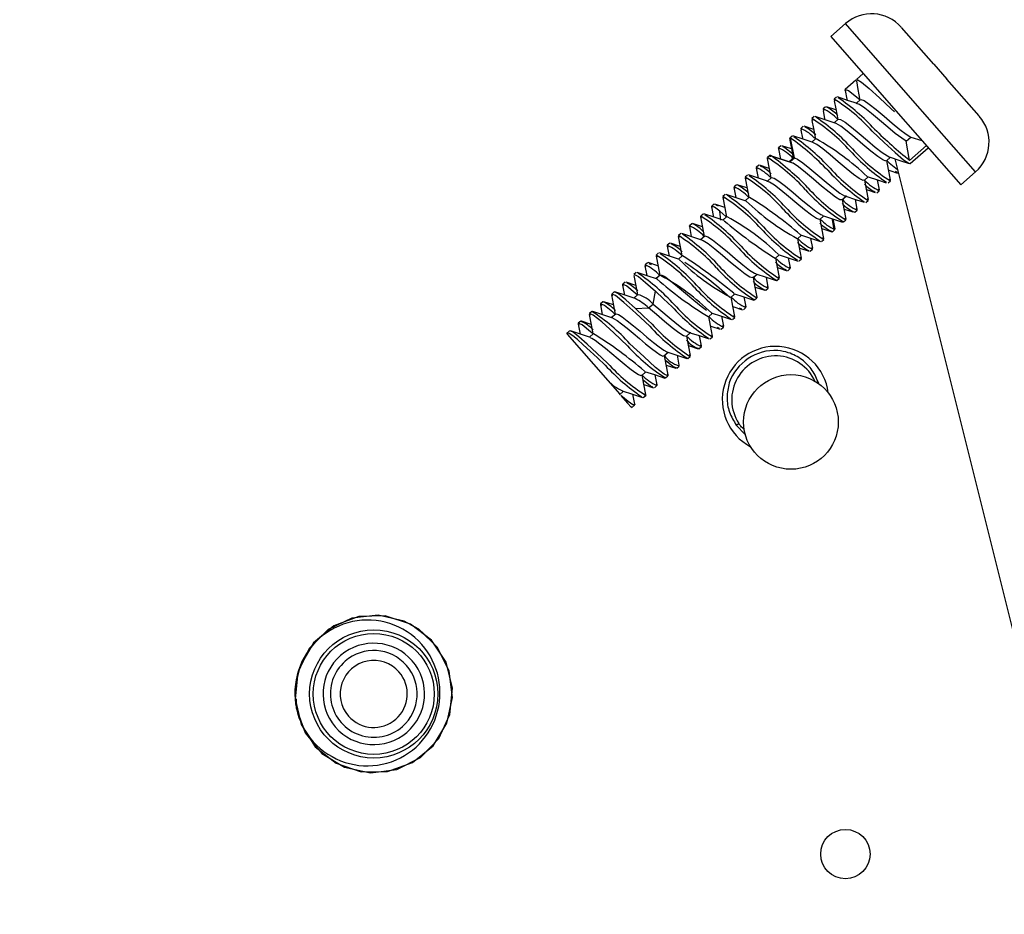
# Paper-space layout 'Top Level(2)' of a CAD drawing. Units: inches. Extents: x 0.1 to 10.8, y 0.2 to 8.4.
# Drawn here: x 3.7 to 3.8, y 2.5 to 2.5 of the extents above; entities that cross this region are included whole.
import ezdxf

# ---------------------------------------------------------------- set-up
doc = ezdxf.new("R2010")
doc.units = ezdxf.units.IN
doc.header["$MEASUREMENT"] = 0
pattern_1 = [(45, (0, 0), (-0.08838834764831845, 0.08838834764831845), [])]

psp = doc.layouts.new('Top Level(2)')

# ---------------------------------------------------------------- hatches: boundary and pattern name
at = {"linetype": 'Continuous', "lineweight": 18}
h = psp.add_hatch(dxfattribs=at)
h.set_pattern_fill('ANSI31', angle=2.8e-322, style=0)
h.set_pattern_definition(pattern_1)
edge = h.paths.add_edge_path(flags=0)
edge.add_line((3.626068765752859, 3.174793777535809), (3.741776531111271, 3.20364296358607))
edge.add_arc((3.742182959895879, 3.202012866765927), 0.001680000000000001, 13.99999999999551, 104.0000000000102, ccw=False)
edge.add_line((3.743813056716022, 3.202419295550534), (3.94235061493402, 2.406128642459067))
edge.add_arc((3.940720518113876, 2.40572221367446), 0.001680000000000001, -75.99999999997868, 13.999999999991815, ccw=False)
edge.add_line((3.941126946898485, 2.404092116854316), (3.820567702908692, 2.374033321326055))
edge.add_line((3.820567702908692, 2.374033321326055), (3.820947520284784, 2.372509957035802))
edge.add_line((3.820947520284784, 2.372509957035802), (3.941506764274576, 2.402568752564063))
edge.add_arc((3.940720518113876, 2.40572221367446), 0.00325, 284.0000000000034, 373.9999999999938)
edge.add_line((3.943873979224274, 2.406508459835158), (3.745336421006276, 3.202799112926626))
edge.add_arc((3.742182959895879, 3.202012866765927), 0.00325, 13.99999999999683, 104.0000000000044)
edge.add_line((3.74139671373518, 3.205166327876324), (3.625688948376768, 3.176317141826063))
edge.add_line((3.625688948376768, 3.176317141826063), (3.626068765752859, 3.174793777535809))
h = psp.add_hatch(dxfattribs=at)
h.set_pattern_fill('ANSI31', angle=2.8e-322, style=0)
h.set_pattern_definition(pattern_1)
edge = h.paths.add_edge_path(flags=0)
edge.add_arc((3.849483622543283, 2.386826734462741), 0.003848000000000141, 284.0000000000052, 374.0000000000036)
edge.add_line((3.853217320497993, 2.387757649917009), (3.656573381725612, 3.176453410240623))
edge.add_line((3.656573381725612, 3.176453410240623), (3.654469780591046, 3.175928923570963))
edge.add_line((3.654469780591046, 3.175928923570963), (3.851113719363427, 2.387233163247349))
edge.add_arc((3.849483622543283, 2.386826734462741), 0.001680000000000142, -75.99999999999352, 14.000000000002899, ccw=False)
edge.add_line((3.849890051327891, 2.385196637642597), (3.819663398862941, 2.377660286750876))
edge.add_line((3.819663398862941, 2.377660286750876), (3.820187885532601, 2.37555668561631))
edge.add_line((3.820187885532601, 2.37555668561631), (3.850414537997551, 2.383093036508031))

# ---------------------------------------------------------------- linework, layer by layer
at = {"color": 7, "linetype": 'Continuous', "lineweight": 25}
for p, q in [((3.781403127460938, 2.549283464457119), (3.780811023131768, 2.548764413685633)), ((3.783625436373175, 2.54913735621172), (3.783625358439521, 2.549137287893484)), ((3.784923061480082, 2.547657100067549), (3.783633605053287, 2.549128040435089)), ((3.780811023131768, 2.548764413685633), (3.783406276989199, 2.545803892039781)), ((3.784922985369077, 2.547657027071295), (3.785442039251447, 2.547064919193401)), ((3.782108650060484, 2.547284152862707), (3.781836295844229, 2.547045401583414)), ((3.781818239234759, 2.547029572790215), (3.781391884111974, 2.546655821164857)), ((3.786731574888448, 2.545594048286719), (3.785442118473337, 2.547064988640931)), ((3.780948217244402, 2.546266893708252), (3.780965896216108, 2.546200831277059)), ((3.781042388854484, 2.546349446470077), (3.780948221715096, 2.546266897628699)), ((3.781996078581914, 2.546246168755367), (3.781832730132294, 2.546102974161748)), ((3.780598674928559, 2.545960477762828), (3.780503703032144, 2.545877223454973)), ((3.780503702536206, 2.545877223020205), (3.780523287248688, 2.545804381255508)), ((3.781016728918891, 2.545835509064892), (3.780636791790905, 2.545961684294836)), ((3.783406276989199, 2.545803892039781), (3.786001530846629, 2.54284337039393)), ((3.780060070643279, 2.545488326223055), (3.780079015475514, 2.545417538393902)), ((3.780154218809229, 2.545570858433326), (3.780060075197661, 2.545488330216915)), ((3.781107960820702, 2.545467598481661), (3.780944597924948, 2.545324391224265)), ((3.786739742291168, 2.545584731366729), (3.786739663288943, 2.545584662111762)), ((3.779710537704021, 2.545181918497389), (3.779615532373342, 2.545098634880373)), ((3.77961553200145, 2.545098634554355), (3.779633962327217, 2.545030080325615)), ((3.780128663596046, 2.545056938003619), (3.779745615740678, 2.545184167545911)), ((3.779203243399687, 2.544712853452826), (3.779171607377513, 2.544709481144384)), ((3.779200713596729, 2.544600844197236), (3.779171607377513, 2.544709481144384)), ((3.779266062736185, 2.5447922826449), (3.779171609169852, 2.544709482715801)), ((3.779357736715553, 2.543917838373732), (3.779203321820726, 2.544712830376231)), ((3.780219843097317, 2.544689031140505), (3.780056459262548, 2.544545805527539)), ((3.783826587461317, 2.544590661109188), (3.784007115766518, 2.544748915915772)), ((3.783958479058604, 2.543821471580875), (3.783826632604819, 2.544590671264825)), ((3.784007079772598, 2.544748890042683), (3.78445229477202, 2.544610652974123)), ((3.778746790627865, 2.544249217689385), (3.778727694226375, 2.544320337791767)), ((3.778822398553149, 2.544403357543287), (3.778727697413213, 2.5443203405861)), ((3.779244190351982, 2.544277207875278), (3.778853526903986, 2.544406867628961)), ((3.784628953508533, 2.54440913047946), (3.783958569227533, 2.543821457900317)), ((3.783987137969448, 2.54369529951888), (3.784703903917914, 2.544323631216856)), ((3.778301084184994, 2.543865256415496), (3.778283491569948, 2.543930940653402)), ((3.778378231254468, 2.544013991399875), (3.778283493737854, 2.543930942554149)), ((3.778409329108553, 2.544016880365679), (3.778378232568198, 2.544013992551402)), ((3.778378232568198, 2.544013992551402), (3.778390802493259, 2.543967143689411)), ((3.778409378977922, 2.544016833286745), (3.779177269971666, 2.543759681570935)), ((3.77932769880091, 2.543907081917341), (3.779155143803388, 2.543755816675431)), ((3.779177270667546, 2.543759595210985), (3.779357756131291, 2.543917813997295)), ((3.779338384830458, 2.543892568889143), (3.77935773671547, 2.543917838374155)), ((3.783034333214041, 2.543798493700344), (3.783198003895946, 2.54394197076938)), ((3.783371987630167, 2.543885014446584), (3.823936200320047, 2.381190843606127)), ((3.777833053642132, 2.543506741941113), (3.777908828317043, 2.543109998059585)), ((3.777839517850773, 2.543541744205779), (3.777858049229126, 2.543472737406071)), ((3.777933905320691, 2.543624486194019), (3.777839520860375, 2.543541746844669)), ((3.778352252875988, 2.543499964812824), (3.777972304789566, 2.543626061968518)), ((3.783480291943105, 2.543332548101409), (3.783389093565233, 2.543370332906501)), ((3.786001530846629, 2.54284337039393), (3.7865936351758, 2.543362421165416)), ((3.777395357248435, 2.543152383932751), (3.777414562535812, 2.543080666019536)), ((3.777490021548209, 2.543235368595476), (3.777395359620006, 2.543152386012097)), ((3.778443144367244, 2.543132155672784), (3.778279495860205, 2.542988698042691)), ((3.782146173738713, 2.543019878281499), (3.782309879409912, 2.543163386022865)), ((3.782756632023274, 2.542642766916666), (3.782680418037556, 2.543042134594519)), ((3.783098956890687, 2.542916701809932), (3.783193928787596, 2.542999956118221)), ((3.783193929668756, 2.542999956890716), (3.783174274141103, 2.543073234717782)), ((3.776944512583663, 2.542730239236409), (3.777020684827322, 2.542331378261096)), ((3.776951340816048, 2.542763150041987), (3.776969280523241, 2.542696359765024)), ((3.777045767809851, 2.542845926677602), (3.77695134364311, 2.542763152520787)), ((3.777464201887147, 2.54272142569426), (3.777080958739874, 2.542848604137891)), ((3.782655329063325, 2.542527808578446), (3.782749472673035, 2.542610336793227)), ((3.782749476858995, 2.542610340463907), (3.78273165423017, 2.542676792453715)), ((3.776507222773923, 2.542373827077976), (3.77652674263822, 2.542300924143446)), ((3.776601846417368, 2.542456776100595), (3.776507225347419, 2.542373829334399)), ((3.77755513221932, 2.542353655454284), (3.777391389305739, 2.542210115065484)), ((3.781257998734753, 2.54224125250107), (3.781421741730111, 2.542384792961558)), ((3.781868096437677, 2.54186640761376), (3.781792308643218, 2.542263409050203)), ((3.782210786231653, 2.54213811323513), (3.782305791562763, 2.542221396852524)), ((3.782305792268491, 2.542221397471213), (3.782287012924362, 2.542291389163629)), ((3.776055091886795, 2.541959329207299), (3.776132330721231, 2.541552842097978)), ((3.776078962330818, 2.541926736670347), (3.776063417745452, 2.541984778507151)), ((3.776157640662309, 2.542067376245865), (3.776063422725018, 2.541984782874005)), ((3.77657599930969, 2.541942931425598), (3.776188544330513, 2.542071383167461)), ((3.776219488943988, 2.542041757825777), (3.776312020773716, 2.542003423726905)), ((3.781347811816272, 2.541877513193436), (3.781690929117069, 2.541765345702437)), ((3.781766863071044, 2.541748961108475), (3.7818613166013, 2.54183176100595)), ((3.781861320787878, 2.541831764677171), (3.781842853038273, 2.541900648707776)), ((3.775713671554387, 2.541678183840528), (3.775618788649249, 2.541595007544246)), ((3.775636760183104, 2.541528118114035), (3.775618788624891, 2.541595007522893)), ((3.776666842281924, 2.541574916173825), (3.776503275798412, 2.541431530447232)), ((3.780369578721593, 2.541463166665265), (3.780532959901704, 2.541606389951104)), ((3.78092482329106, 2.541221185532825), (3.780878936781954, 2.541493363298543)), ((3.780980380560722, 2.541083977290632), (3.780902371456691, 2.541485613715817)), ((3.781322951272862, 2.54135981894203), (3.781417652411609, 2.541442835898174)), ((3.781417652959742, 2.541442836378698), (3.781400108766225, 2.541508223745819)), ((3.775167868775228, 2.541173815480792), (3.775244055472716, 2.540774557054418)), ((3.77519297590104, 2.541139950755138), (3.775175233698762, 2.541206178196621)), ((3.775269267941172, 2.541288610539287), (3.775175238413271, 2.541206182330956)), ((3.775690415868758, 2.541162308232399), (3.775293904470742, 2.541293927431671)), ((3.775593774801781, 2.541093965875274), (3.775721890806396, 2.540984137657885)), ((3.780460481916189, 2.541095014063957), (3.780847246253088, 2.540966679840306)), ((3.780878747596141, 2.540970420909213), (3.780973485116053, 2.541053469757829)), ((3.774825755287151, 2.540899818270781), (3.774730637774729, 2.540816436312954)), ((3.774730637699948, 2.540816436247399), (3.774749877296729, 2.540744813871287)), ((3.775778502730675, 2.540796751585305), (3.775614705461524, 2.5406531635473)), ((3.779481128458758, 2.540684293851059), (3.779644866120532, 2.540827829636018)), ((3.780091909437229, 2.540308283261119), (3.780015816420933, 2.540706462902028)), ((3.780434774719462, 2.540581225200106), (3.780529159181677, 2.540663964551122)), ((3.780529162783891, 2.540663967709767), (3.780509559541349, 2.540737226960644)), ((3.77427985270166, 2.540394560840718), (3.774355953396518, 2.539995828079592)), ((3.774287072820619, 2.540427598195977), (3.774305050130105, 2.540360504739079)), ((3.774381141873049, 2.540510061053791), (3.774287077489394, 2.54042760229019)), ((3.774800080631862, 2.540385367032485), (3.774416142236796, 2.540512604621527)), ((3.77957237595554, 2.540316537654183), (3.779953884460036, 2.540189826372984)), ((3.779990613477857, 2.540191864366779), (3.7800852754069, 2.540274846950893)), ((3.780085277181696, 2.540274848506928), (3.780067167152796, 2.54034222727457)), ((3.773937596468393, 2.540121240075408), (3.773842489421668, 2.540037867292024)), ((3.773842489273603, 2.540037867162225), (3.77386178616113, 2.539966016441495)), ((3.774890851623872, 2.540018605914514), (3.774726531894752, 2.539874559877408)), ((3.778593317187547, 2.539905970707233), (3.778756743910776, 2.540049233917101)), ((3.779203101794235, 2.539532956074858), (3.779127618364127, 2.539927905350643)), ((3.779546597501511, 2.539802630875622), (3.779641021670194, 2.539885405034141)), ((3.779641025103159, 2.539885408044339), (3.77962236190604, 2.539955149933575)), ((3.773392303052961, 2.539612832879836), (3.773467867030267, 2.539217281989461)), ((3.773398911464582, 2.539649017776404), (3.773417844477753, 2.539578391339541)), ((3.773492994395594, 2.539731492800434), (3.773398916083394, 2.539649021826787)), ((3.773911837771014, 2.539606863013698), (3.773524948014549, 2.539734995862752)), ((3.773555265523047, 2.539705688802757), (3.773647358199364, 2.539667518324738)), ((3.778684294611952, 2.539537905088649), (3.779064554814989, 2.539411665628608)), ((3.779102479204913, 2.539413307688767), (3.77919710027551, 2.539496254455532)), ((3.779197102213159, 2.539496256154368), (3.779178046434992, 2.539567161394306)), ((3.773049435247178, 2.53934265977399), (3.772954728990261, 2.539259638331154)), ((3.774002109515571, 2.539239506686825), (3.77383838566185, 2.539095983006288)), ((3.77770442717673, 2.539127247005496), (3.777867991709529, 2.539270631022052)), ((3.778315078814352, 2.538753695562173), (3.778239475647776, 2.539149128045837)), ((3.778658676596939, 2.539024261240693), (3.778752894522558, 2.539106854602319)), ((3.778752897691353, 2.539106857380825), (3.778735594120251, 2.539171524605072)), ((3.772503902541842, 2.538834917152559), (3.772579672677156, 2.538439044433634)), ((3.772604845931511, 2.538952923682181), (3.772510633721549, 2.538870335331015)), ((3.773023775208916, 2.538828282134303), (3.772640658775703, 2.538955241746025)), ((3.773717248456129, 2.538082701282332), (3.773809763407298, 2.53859579822427)), ((3.777794857324656, 2.538759997595184), (3.778181243702394, 2.538631741428788)), ((3.778214042506702, 2.538634485898578), (3.7783089254119, 2.538717662194912)), ((3.778308927510551, 2.53871766403493), (3.778290042063908, 2.538787957151543)), ((3.771717022060162, 2.53817463910856), (3.771622268155173, 2.538091575896448)), ((3.772135339077182, 2.538049938888061), (3.771753675614061, 2.538176577840015)), ((3.772161060914911, 2.538563892655064), (3.772066540837689, 2.538481034421159)), ((3.773114574399847, 2.538460959599953), (3.772950957661617, 2.538317529819047)), ((3.776816509292431, 2.538348814958548), (3.776979897308133, 2.538492044236605)), ((3.777427569061113, 2.537973513882551), (3.777351592213853, 2.538370396041923)), ((3.777770492280039, 2.538245660693125), (3.777864521837516, 2.538328088927384)), ((3.777857057317394, 2.538374503220313), (3.777864526869257, 2.538328093340018)), ((3.771273031295341, 2.537785427718342), (3.771178056661572, 2.537702171010866)), ((3.771615160413315, 2.538057285753549), (3.771691080834449, 2.537660674129774)), ((3.773016168987235, 2.537900117224057), (3.773536862535924, 2.537924625428241)), ((3.773536744920434, 2.537924552019503), (3.773717216861137, 2.538082775383379)), ((3.776907624717965, 2.53798119764126), (3.777288930810056, 2.537854564418404)), ((3.777257404639006, 2.537884365767945), (3.777171665174992, 2.537919984070041)), ((3.777325891632314, 2.537855914667401), (3.777421009144546, 2.537939296625063)), ((3.777421009141765, 2.537939296622625), (3.777402493155202, 2.538008191206926)), ((3.770829046154941, 2.537396221258934), (3.770734095241836, 2.537312985345477)), ((3.771247170594316, 2.537271229115782), (3.770865261749674, 2.537397995733369)), ((3.772226297337504, 2.537682487645929), (3.772062611387416, 2.537538997192492)), ((3.775928316557471, 2.537570200192548), (3.77609171607022, 2.537713439549151)), ((3.776538656340967, 2.537198363960097), (3.776463291342552, 2.537591893841525)), ((3.776882331355905, 2.537467080652136), (3.776976395740096, 2.537549539416205)), ((3.776976400509914, 2.537549543599058), (3.776957982124935, 2.537618324353607)), ((3.770384945819905, 2.537006913817224), (3.770262811495696, 2.536899848369325)), ((3.770727460568565, 2.537278934587369), (3.770803332727327, 2.536881823853281)), ((3.776019528434067, 2.537202526415619), (3.776400477522926, 2.537076066899605)), ((3.776369037334385, 2.537105883376455), (3.776283509110745, 2.537141408653635)), ((3.776437743279435, 2.537077345646631), (3.77653285032583, 2.537160718429725)), ((3.776532850343711, 2.5371607184454), (3.776513335977504, 2.537233320536958)), ((3.770284304792695, 2.536882899124213), (3.77191229759822, 2.535025775233906)), ((3.771337945006941, 2.536904057942275), (3.771174132892617, 2.536760456890688)), ((3.775040093874598, 2.536791559243162), (3.775203587716994, 2.536934881291065)), ((3.775651230635991, 2.536416208548241), (3.775575173838547, 2.536813383271615)), ((3.775994169948757, 2.536688500187725), (3.776088248262812, 2.536770971162999)), ((3.776088252958314, 2.536770975280658), (3.776070819234553, 2.536836084662457)), ((3.775131379556819, 2.53642404399976), (3.775512985769031, 2.536297501256045)), ((3.775549982847648, 2.536299116685429), (3.775644689104706, 2.536382138128388)), ((3.775644689164451, 2.536382138180762), (3.775626202469339, 2.53645092512326)), ((3.77415236034265, 2.536012290856068), (3.774316433508126, 2.536156120750438)), ((3.774762996675975, 2.535639196672149), (3.774687348074848, 2.536034725249433)), ((3.775105887579023, 2.535909813685038), (3.775200099797, 2.53599240204323)), ((3.775200104429584, 2.535992406105692), (3.775181465867044, 2.536062038185159)), ((3.77424341735753, 2.535645160117677), (3.774626672137933, 2.535517898228404)), ((3.774661794695077, 2.535520512775434), (3.774756314772298, 2.535603371009338)), ((3.774749666830105, 2.535658763867165), (3.774763829427393, 2.535621491616342)), ((3.773264163007367, 2.535234029355447), (3.773427721549172, 2.535377408120176)), ((3.773874962407241, 2.534860878341129), (3.773799338664344, 2.535255690539221)), ((3.774217522012647, 2.535131054250471), (3.774312275917636, 2.535214117462583)), ((3.77191229759822, 2.535025775233906), (3.772388823812721, 2.534482180560572)), ((3.773355126829174, 2.534866589568121), (3.773738352059026, 2.53473954121838)), ((3.773773310518957, 2.534741649365138), (3.773868285152815, 2.534824906072692)), ((3.773849434217646, 2.534895166994732), (3.773868286031286, 2.534824906842831)), ((3.772375984121187, 2.534455506765965), (3.772539689062645, 2.534599013867625)), ((3.772986590803333, 2.534082269786464), (3.772910963879008, 2.534477555142479)), ((3.773329349099321, 2.534352463699511), (3.773424300012426, 2.534435699612967)), ((3.773405579693193, 2.534505484826247), (3.773424300053576, 2.53443569964904)), ((3.772879765692992, 2.53396949999359), (3.772844197685492, 2.5339628746059)), ((3.772858065333748, 2.53393932670665), (3.772980199677292, 2.5340463921715)), ((3.777398063754928, 2.532876492924979), (3.777039545325058, 2.53324547737198)), ((3.777039581824964, 2.533245504159499), (3.777141308949316, 2.533311839845022)), ((3.764047623360956, 2.525273509609178), (3.764373542311095, 2.525092165539029)), ((3.764373605739396, 2.525092243952336), (3.764239936300774, 2.525155518298139)), ((3.764373616701671, 2.525092260197016), (3.764570503260739, 2.524897549813136))]:
    psp.add_line(p, q, dxfattribs=at)
at = {"color": 8, "linetype": 'Continuous', "lineweight": 25}
for p, q in [((3.783998381318369, 2.546322942811268), (3.781403127460938, 2.549283464457119)), ((3.7865936351758, 2.543362421165416), (3.783998381318369, 2.546322942811268)), ((3.776424549020602, 2.541438320547614), (3.776387739935761, 2.541789945826479))]:
    psp.add_line(p, q, dxfattribs=at)
at = {"color": 7, "linetype": 'Continuous', "lineweight": 25, "flags": 128}
for points in [[(3.781832789898035, 2.546991261654115), (3.781897025724148, 2.546656270578459), (3.781976959677419, 2.546229408732447)], [(3.781853498174224, 2.547025778119541), (3.781863856298847, 2.547049562426283), (3.782037741133892, 2.546946750502153), (3.782344731505562, 2.546694330222816), (3.782753438267041, 2.546323575400809), (3.783224663819727, 2.545883830559651), (3.783356038088738, 2.545759868156778)], [(3.781387826389846, 2.54660850316614), (3.781453429859238, 2.546266826835259), (3.781461371380594, 2.546224406484351)], [(3.781391877716465, 2.54660928630279), (3.781391883390448, 2.546655820532318), (3.781514050400996, 2.546614019881355), (3.781774628198381, 2.546412599488996), (3.781979660801914, 2.54623177659346)], [(3.780947633070514, 2.546197347859406), (3.781007987849124, 2.545882135598), (3.781088842902561, 2.5454508393234)], [(3.781883213847042, 2.54608647900407), (3.78148149840926, 2.546217736371339), (3.781077470675502, 2.546351631477599)], [(3.783826630107308, 2.544590674113517), (3.783643770638467, 2.544703413389259), (3.783387461777453, 2.544899938876429), (3.783082586743268, 2.545151865931314), (3.782756904006245, 2.545427529875941), (3.782441904423453, 2.545691007448287), (3.782167973782973, 2.545907635907296), (3.781959261154045, 2.546049867276268), (3.781835577488299, 2.546095102320487), (3.781824787964836, 2.546075273500061)], [(3.782005259841028, 2.546233469875228), (3.782016054542184, 2.546253300435241), (3.782139745811066, 2.546208057607891), (3.782348464586601, 2.546065820117315), (3.782622399124512, 2.545849188102437), (3.782937399657462, 2.545585710223619), (3.783263078181327, 2.545310051129677), (3.783567943012342, 2.545058134561726), (3.783824241713047, 2.544861619568462), (3.784007097952567, 2.544748884396098)], [(3.780505274913309, 2.545800928619301), (3.780565657563611, 2.545486495203808), (3.780573258807709, 2.545445864963073)], [(3.780060390862022, 2.545413980893829), (3.780120884623805, 2.545098499923161), (3.780200669136264, 2.54467222285388)], [(3.780991713507045, 2.545308988118312), (3.780590581942349, 2.545440126729321), (3.780187307128249, 2.545573710240367)], [(3.783024888207441, 2.543811470104939), (3.783014611742679, 2.543791561231009), (3.782890944102281, 2.54383677799441), (3.782683382562854, 2.543977696264366), (3.782409264087737, 2.544194538994737), (3.782094830111905, 2.54445737141207), (3.781769026827995, 2.544733173305409), (3.781463714828299, 2.544985599878344), (3.781207497405282, 2.545182022081419), (3.781023378750926, 2.545296198008403), (3.780993520457919, 2.545300361340724)], [(3.781108012027647, 2.545465288041607), (3.78110810537324, 2.545467749571237), (3.781203843489462, 2.545454394149945), (3.781387969088099, 2.545340211191415), (3.781644192344529, 2.545143783224012), (3.781949508620629, 2.544891352662898), (3.782275313929797, 2.544615549349365), (3.782589747511223, 2.544352718272051), (3.782863863324607, 2.544135879468138), (3.783071420086064, 2.54399496753873), (3.783146077412467, 2.543967673792707)], [(3.779616189021529, 2.545026678749768), (3.779676655255703, 2.544711674038129), (3.77968496037926, 2.544667355058386)], [(3.782467877980158, 2.544981283256352), (3.782946847831627, 2.544530811918307), (3.783377439966541, 2.544137064034904), (3.783714713300695, 2.543848076241406), (3.783927266338883, 2.543703198133062), (3.783987137247887, 2.54369529888638), (3.783987136868229, 2.543695300775089)], [(3.7791779110991, 2.544632057264045), (3.779253918173161, 2.544225126548926), (3.779313877542839, 2.543894965919685)], [(3.780102330114862, 2.54453080679059), (3.779702884769441, 2.544661416433954), (3.779301298773962, 2.544794468012165)], [(3.782136420909331, 2.543033361124077), (3.782097839818089, 2.543016091789257), (3.781947258446807, 2.543092010243955), (3.781716643763413, 2.543259226261805), (3.781427217428179, 2.5434935313499), (3.781105991288775, 2.543764111890708), (3.780783099144736, 2.544036592917185), (3.780490240500505, 2.544274813392974), (3.780253891429368, 2.544448570882266), (3.78009824171916, 2.544531624602213)], [(3.778721566844828, 2.544283510708127), (3.778801200199384, 2.543866733559181), (3.778801959534444, 2.543862663735799)], [(3.778884926652229, 2.544377403988292), (3.778976669679255, 2.544339323144543), (3.779277313928068, 2.544096300025182)], [(3.778275660550054, 2.54390020216838), (3.778355693927736, 2.543481983410189), (3.778424324569805, 2.54311565785323)], [(3.779300147547957, 2.543712315362979), (3.778920846330788, 2.543826106222732), (3.778538132313558, 2.543943790213837)], [(3.781256812271939, 2.542244939458056), (3.78117246626555, 2.542250434607539), (3.780995863863062, 2.542356036411312), (3.780744305784977, 2.542547143492111), (3.780442119642357, 2.542796004260673), (3.780117000779911, 2.543071025430445), (3.779800046334617, 2.543336733258067), (3.779522175386256, 2.54355785708126), (3.779307790467781, 2.5437065595499), (3.779298685470243, 2.543710260243791)], [(3.779357672122217, 2.543917824252063), (3.77948821647478, 2.543864763976353), (3.779702610748612, 2.543716052906414), (3.779980493204548, 2.543494918059987), (3.780297457219308, 2.543229200708724), (3.780622583254602, 2.54295417231366), (3.780924774434326, 2.542705306689133), (3.781176335022262, 2.542514197635304), (3.78135293721236, 2.542408596963901), (3.781437276194611, 2.542403105903857)], [(3.783050403367023, 2.543812581125306), (3.783146740182047, 2.543725296027888), (3.783478750946061, 2.543456810174788)], [(3.783200115393211, 2.543037586912833), (3.783120287601078, 2.543454162252814), (3.783052874688808, 2.543814747536548)], [(3.783146269247565, 2.543958906923476), (3.783609549903866, 2.543807244684905), (3.783939696014351, 2.543697471846678)], [(3.783124769622638, 2.543430773159804), (3.783169850378835, 2.543416002739344), (3.783474447402506, 2.543314898228016)], [(3.777388530412455, 2.543116239974175), (3.777468649867548, 2.542698218452867), (3.777535126604136, 2.542342832281966)], [(3.778327207354115, 2.542973094952823), (3.777926736786373, 2.5431040608427), (3.777524038610241, 2.543237567864666)], [(3.78036182814442, 2.541474225028623), (3.780355614434657, 2.541456922986839), (3.780239313015018, 2.541493736461411), (3.780037198004504, 2.541628441320527), (3.779767660987003, 2.541840057465436), (3.779455136190338, 2.542100711684352), (3.779129056584283, 2.542376828477947), (3.778821338711364, 2.542631999224858), (3.778560102671358, 2.542834146075047), (3.778370267569891, 2.542954842695065), (3.778267030303655, 2.54297675330811), (3.778265979937943, 2.542968000340848)], [(3.778446435385149, 2.543126170512835), (3.778447486663742, 2.543134926096682), (3.778550727829053, 2.543113011046411), (3.778740565317898, 2.542992311713634), (3.779001801616339, 2.542790164579265), (3.779309517639493, 2.542534995953092), (3.779635593367721, 2.542258883593739), (3.779948112658812, 2.541998235665927), (3.780217643306378, 2.541786626798151), (3.78041975171633, 2.541651929479232), (3.78048018554695, 2.541632802532832)], [(3.782312613852363, 2.542255878487427), (3.782232441310372, 2.542674139788629), (3.782164712679789, 2.543036129896618)], [(3.782258250911623, 2.543180280426563), (3.782719703347837, 2.543029279254666), (3.783023524580607, 2.542928249082173)], [(3.782236630117551, 2.542652286721517), (3.782276815818045, 2.542639133203009), (3.782581661041585, 2.542537855724007)], [(3.776500632160625, 2.542336446375817), (3.776580354612271, 2.54192019105796), (3.77664801901069, 2.54155841530907)], [(3.777440173718658, 2.542194169313905), (3.777040753447417, 2.54232472446542), (3.776639017869196, 2.542457920790716)], [(3.781425207770234, 2.541473236743818), (3.781345129801571, 2.541891522651621), (3.781276569648158, 2.542257532143787)], [(3.781373176962494, 2.542400700969638), (3.781835158785112, 2.542249372940545), (3.782139535453207, 2.542148185106545)], [(3.776387670122928, 2.541789959059275), (3.77616759317951, 2.541953475789712), (3.776063417745452, 2.541984778507151)], [(3.776651975994775, 2.541561884082299), (3.776628677387429, 2.541582992586485), (3.776387670122928, 2.541789959059275)], [(3.775611773610776, 2.541562850384684), (3.775691872123517, 2.541144541424953), (3.775759995308871, 2.540780527600626)], [(3.77655467508916, 2.541414735521816), (3.776153645202439, 2.541545773653645), (3.775750200391093, 2.54167956659753)], [(3.780535748849819, 2.540701827174779), (3.780455927831332, 2.541118804145089), (3.780388471094363, 2.54147972810584)], [(3.780482487165507, 2.541622878811325), (3.780882872157035, 2.541492077656933), (3.781285635769132, 2.541358563104131)], [(3.780949953691772, 2.541042738628227), (3.780875611758219, 2.541446019350963), (3.780865985723984, 2.541497594259666)], [(3.775593774801781, 2.541093965875274), (3.775373581547188, 2.541257387860487), (3.775269273013475, 2.541288614984065)], [(3.774724460042713, 2.540779970422473), (3.774804475294478, 2.540362434802169), (3.774871856360357, 2.540001954277807)], [(3.775662599044349, 2.540637488764057), (3.77526270585629, 2.540768367238244), (3.774860536869587, 2.540901841817288)], [(3.777708277121577, 2.53917583991967), (3.777696242288188, 2.539122695363965), (3.777587014489544, 2.539151437558747), (3.777390700635299, 2.539279522964498), (3.777125813490289, 2.539485833141582), (3.776815281764499, 2.53974421214994), (3.776489294711872, 2.540020221737871), (3.77617906928717, 2.540278251334938), (3.775913181891658, 2.540485702567666), (3.775717531286428, 2.540613031565967), (3.775665287950674, 2.540627365484037)], [(3.775784375293285, 2.540787839789398), (3.77578736683415, 2.540801573597718), (3.775898010065122, 2.540771212844106), (3.776093659394447, 2.540643881848649), (3.776359543573736, 2.540436430832171), (3.776669763848392, 2.540178403657352), (3.776995744081921, 2.539902398395633), (3.777306267757848, 2.539644025117474), (3.777571146344134, 2.5394377211829), (3.777767451708284, 2.53930964149805), (3.777820884906604, 2.539295582024876)], [(3.779648283462888, 2.539919942499328), (3.779568243552888, 2.540338128283702), (3.779500330609128, 2.540701126849017)], [(3.779598099864409, 2.540843120271325), (3.779997562988238, 2.540712512319114), (3.780399224405792, 2.540579396675364)], [(3.773836342652733, 2.540001089730836), (3.773915949732962, 2.539585390827187), (3.773983664468631, 2.539223337381226)], [(3.774778312470894, 2.539857630853252), (3.774378239474083, 2.539988429811696), (3.77397567810925, 2.540122067362352)], [(3.778760913022033, 2.539136967649407), (3.778681104022798, 2.539554601162652), (3.778612181412553, 2.539922507472902)], [(3.778708603045446, 2.540064972436324), (3.779109730900507, 2.539933833155496), (3.779513073167537, 2.539800167796319)], [(3.772948283613389, 2.53922317121508), (3.773028043847013, 2.538805953309974), (3.773095559850283, 2.538444291056701)], [(3.772969212572757, 2.539243116263625), (3.772973679052677, 2.539264720993767), (3.773131449596914, 2.539179700841923), (3.773418948108103, 2.53894669422119), (3.773809769126176, 2.538595823015742)], [(3.773889649946847, 2.539079213818915), (3.773488060720453, 2.539210578666502), (3.773084068848958, 2.539344684318345)], [(3.774042761731253, 2.539245090766902), (3.77418719590288, 2.539176183182522), (3.774412307399299, 2.539015243381065), (3.774698452634156, 2.538784679676243), (3.775018276995155, 2.538515696692449), (3.775342133975217, 2.538242113520511), (3.775638333079053, 2.538000080919631), (3.775847932766431, 2.537844299989618)], [(3.777873018468914, 2.538351817241947), (3.777794445580289, 2.538762147844679), (3.777722374706, 2.539142980176922)], [(3.777823108612336, 2.53928530595805), (3.778226880785993, 2.539153288981127), (3.778632351297537, 2.539019334628005)], [(3.77301607040138, 2.537899988066319), (3.772625258389009, 2.538250888099409), (3.772337768991834, 2.538483923424228), (3.772180009402356, 2.538568970180339), (3.772175546179904, 2.538547368668234)], [(3.773001260535544, 2.538301079850902), (3.772600516146647, 2.53843213066206), (3.772197453029071, 2.538565826557734)], [(3.772529273150334, 2.538800856850516), (3.772510633995866, 2.538870335571481), (3.772664907199673, 2.5388063049754), (3.773001694859824, 2.538534072011317), (3.773098823731938, 2.538446094684559)], [(3.773809769126176, 2.538595823015742), (3.774133357867249, 2.538294900618231), (3.774474421050307, 2.537974044346586)], [(3.772059350365578, 2.538446556500876), (3.772139437847227, 2.538028545652733), (3.772207308512217, 2.537665841653105)], [(3.773586276865613, 2.537195478979732), (3.773034169263801, 2.53771327392687), (3.772557661515264, 2.538144828754798), (3.772220844080931, 2.538417032620687), (3.772066540837689, 2.538481034421159), (3.772085027869324, 2.538412062035346)], [(3.776983499836104, 2.537583905479519), (3.776903680738906, 2.538001848837657), (3.776835738816682, 2.53836567195301)], [(3.776935090276111, 2.538506700525736), (3.777335243561959, 2.538375811199013), (3.777737439154763, 2.5382425921218)], [(3.772113265771668, 2.537522421809948), (3.771712600719049, 2.537653529444901), (3.771309568144563, 2.537787337817475)], [(3.772223391442283, 2.53765579923305), (3.772113416074776, 2.537755394111007), (3.771776585019429, 2.538027586036436), (3.771622268155173, 2.538091575896448), (3.771640810148507, 2.538022371541768)], [(3.773680525631397, 2.537278099376479), (3.773339562253267, 2.537599008995409), (3.77301607040138, 2.537899988066319)], [(3.775037288578666, 2.536796913154355), (3.775036305525483, 2.536788934861446), (3.774933951281954, 2.536809836545322), (3.774743662572038, 2.53693104901306), (3.77448313344371, 2.537132387998344), (3.774175086487324, 2.537387932921876), (3.773849093467811, 2.53766394970779), (3.773536746911209, 2.537924399067227)], [(3.773717269139836, 2.538082715048362), (3.774029623641094, 2.537822253361035), (3.774355628748588, 2.537546220124507), (3.774663688231554, 2.53729065827228), (3.774924226956312, 2.537089305224105), (3.775114522047015, 2.536968082069771), (3.775216879428389, 2.536947173353777), (3.775217863013439, 2.536955155821218)], [(3.771171389715234, 2.537667789474686), (3.771251236543007, 2.537249952058951), (3.771318967912032, 2.536887422232541)], [(3.772697731500666, 2.536416561930058), (3.772145639206629, 2.536934370277209), (3.771669146761425, 2.537365938510217), (3.771332344622675, 2.537638155790028), (3.771178056665979, 2.537702171014729), (3.771196559918665, 2.537633168234728)], [(3.77211087852141, 2.537517815903691), (3.772142903115333, 2.53750986021506), (3.772278727339655, 2.537429167901571), (3.772460630781482, 2.537295910972697), (3.772679038110784, 2.537121012433806), (3.772921306818652, 2.536918894157802), (3.77317398422919, 2.536704902211142), (3.773422326245411, 2.536495855841841), (3.773651931424308, 2.536308183417257), (3.773850266741934, 2.536156181915919), (3.774005774638906, 2.536053035560493), (3.774111125942786, 2.536007105064358), (3.774147877648635, 2.536019633214027)], [(3.772232236282041, 2.537673453303582), (3.772240791896905, 2.537688545742411), (3.772333132154695, 2.53766314816891), (3.77248561876207, 2.53756913897603), (3.772690510346655, 2.537415349091972), (3.772933819119489, 2.537217735010502), (3.773200302128771, 2.536993685045529), (3.773472200722674, 2.536763457282015), (3.773730958401729, 2.536548219945252), (3.773959965543461, 2.53636692037125), (3.774144352596502, 2.536236520919419), (3.774269324450286, 2.536172088254794)], [(3.776095904698229, 2.536802191084929), (3.77601636011764, 2.537219133525408), (3.775947561812802, 2.537587070977196)], [(3.776043481067877, 2.53772920726053), (3.77644496990567, 2.537597963147157), (3.776848628402929, 2.537464244006613)], [(3.771904622322211, 2.535721306194423), (3.771477327811869, 2.536122884769128), (3.771084632452034, 2.536484994552098), (3.770758023908809, 2.536771716160413), (3.77052304669374, 2.536953909832213), (3.770397004958598, 2.537011835950995), (3.770394916700151, 2.536995539590109)], [(3.771224307231773, 2.536744047473821), (3.77082399685291, 2.536874968179366), (3.770421351368884, 2.537008552643354)], [(3.771321356958615, 2.536889516519669), (3.771225118174541, 2.536976693906268), (3.770888349612715, 2.537248940662942), (3.77073409524624, 2.537312985349338), (3.770752366657453, 2.537244912469596)], [(3.771809808661298, 2.535638190599046), (3.771499712735966, 2.535930013033827), (3.771202724297897, 2.53620688317419), (3.770931335930771, 2.53645455017362), (3.770696839257694, 2.536660133174802), (3.770508795224149, 2.536812725581462), (3.770374585571167, 2.536903906712885), (3.770299066540201, 2.536928136838191), (3.770284341055214, 2.536883017058367)], [(3.771221679406197, 2.536739300099941), (3.77126976683489, 2.536723923388464), (3.771411916155477, 2.536636015755999), (3.771599475528602, 2.536496306854428), (3.7718215604502, 2.536317213122237), (3.772066134459432, 2.536112465086305), (3.772319081180804, 2.535898165924785), (3.772565634434212, 2.535691160076881), (3.772792001942753, 2.53550718100705), (3.772985122150669, 2.535361128613594), (3.773134491870943, 2.535264984349672), (3.773232852545346, 2.535227028375884), (3.773258578592278, 2.535242615967499)], [(3.775207086705985, 2.536027603118875), (3.775127767794372, 2.536442957012621), (3.775059431074845, 2.536808510628606)], [(3.775152256667794, 2.536951650917661), (3.775553660351407, 2.536820514110719), (3.775957426686849, 2.536686682121624)], [(3.774293429156582, 2.535284387943269), (3.774312275917636, 2.535214117462583), (3.774157994600969, 2.535278138484339), (3.773821199093212, 2.535550361571512), (3.77334471327125, 2.535981935620725), (3.772792627596014, 2.536499749789147)], [(3.774318996837603, 2.535250201682512), (3.77423918662113, 2.535667268830596), (3.774171525398865, 2.53602909133653)], [(3.774661794695077, 2.535520512775434), (3.774507491451836, 2.535584514575905), (3.774209649619113, 2.535825219747392)], [(3.774265075678898, 2.536172915387667), (3.774666284480721, 2.536041715210781), (3.775069892990216, 2.535907777580491)], [(3.773430800749321, 2.534471371148963), (3.773350970858685, 2.534888294748494), (3.773283193272531, 2.535250711675317)], [(3.773707324246241, 2.534769027558104), (3.773619022598035, 2.534805664557919), (3.773321443897724, 2.53504617984086)], [(3.773376983406334, 2.535394013652904), (3.773778648993235, 2.535262556908997), (3.774182596448034, 2.535128497136762)], [(3.772972716629581, 2.534102854400337), (3.772986658288571, 2.534057703076292), (3.77291114062612, 2.53405799413544), (3.772722143879009, 2.534187735839861), (3.772432839515721, 2.534431903506859)], [(3.772432839515721, 2.534431903506859), (3.772702148632913, 2.534124803146007), (3.772844197685492, 2.5339628746059)], [(3.772489583392889, 2.534615393052577), (3.7728910137579, 2.534484168338372), (3.773294722795561, 2.5343503442408)], [(3.764577447161646, 2.52489260999683), (3.764373624303764, 2.525092278482366), (3.763779613783308, 2.525418597806182), (3.762749581079456, 2.525655536872505), (3.761698388233605, 2.525538130133316), (3.760744253154467, 2.525078453337978), (3.75999604018299, 2.524327832527619), (3.759539581023342, 2.523372963069831), (3.759425099668893, 2.522321892969601), (3.759664655828676, 2.52129262757866), (3.760231230024267, 2.520400445717353), (3.761061700728518, 2.519745582199852), (3.762063457279516, 2.519402411436456), (3.763123337822214, 2.519410885244889), (3.764119161499435, 2.519769780515613), (3.764939100850532, 2.520437434471873), (3.765491684319918, 2.52133825984888), (3.765715214202992, 2.522371185636016), (3.765584275556509, 2.523420534329491), (3.765112580381479, 2.524368384006308), (3.764373624303764, 2.525092278482366)], [(3.759465924204017, 2.522311831129876), (3.75946963472586, 2.521950387307191), (3.759831895181566, 2.520953057833662), (3.760501291331159, 2.52013538195165), (3.761403231311589, 2.519585288653011), (3.762440266206349, 2.519364480528019), (3.763489284879665, 2.519499363955308), (3.764432780382276, 2.519972463245951), (3.76516831708709, 2.520733121472452), (3.76561089894041, 2.521696230933948), (3.765709431437581, 2.522747813824123), (3.7654543311373, 2.523773559488269), (3.764871068632479, 2.524660204159432), (3.764029538942179, 2.525301358451799), (3.763025137243117, 2.525627502436302), (3.76196656273289, 2.525602464475896), (3.760975598374873, 2.525227775477853), (3.760167256403043, 2.524548763036068), (3.759628481028324, 2.523639803163435), (3.759441296671218, 2.522881987119588), (3.759441296671218, 2.522881987119588)]]:
    psp.add_lwpolyline(points, dxfattribs=at)
at = {"color": 7, "linetype": 'Continuous', "lineweight": 25}
for centre, radius in [((3.779221421776368, 2.533373053765226), 0.001889763779527184), ((3.762568810123025, 2.522511190863211), 0.002559055118099023), ((3.762568810123025, 2.522511190863211), 0.002414223863017428), ((3.781394283916314, 2.516116577736729), 0.0009842519685043512)]:
    psp.add_circle(centre, radius, dxfattribs=at)
for centre, radius, start, end in [((3.78244122900391, 2.548099255798778), 0.001574803149606662, 41.23846814240795, 131.2384681424065), ((3.77703872342402, 2.540105101336607), 0.007297384953725348, 41.92846110030671, 57.60595658355706), ((3.776271938022229, 2.539265502771916), 0.008554863558941488, 42.67034499412082, 55.57493448569021), ((3.779678327727414, 2.544112568134376), 0.001948140251899411, 43.49010711893079, 64.93329002900566), ((3.779872732613899, 2.544394775525071), 0.00173056416586463, 44.85966056890744, 62.61448298453248), ((3.776149835001359, 2.539325895826699), 0.007298321119632871, 41.92830014283262, 57.60372257643758), ((3.775425765602723, 2.538531725527673), 0.008493656725682619, 42.64009861129747, 55.65420100209309), ((3.785555533632827, 2.544546629823757), 0.001574803149606328, 311.2384681424194, 41.23846814241861), ((3.778790332103864, 2.543334105086157), 0.001947952544369347, 43.49038490247744, 64.93638728619558), ((3.778989283493988, 2.543621188981763), 0.001723707687692689, 44.85156307705812, 62.78945159234824), ((3.795667943395815, 2.558389532417327), 0.01869069258690416, 225.4764824476551, 231.2086961513328), ((3.77315618075522, 2.536226522102715), 0.01042040241113458, 43.6866267198298, 54.52765794164322), ((3.774497744039833, 2.537710123024053), 0.008552202099554129, 42.67121902502178, 55.5798278627839), ((3.774960892704334, 2.535367419942782), 0.01069665880461891, 46.91574568585928, 60.50156901794363), ((3.777899885116685, 2.542553744911317), 0.001950927555636479, 43.48471354427323, 64.89264551084203), ((3.787949692494777, 2.55008467359394), 0.008670398003365, 222.7191062744154, 235.4244382697979), ((3.787093764056154, 2.549153501387876), 0.007285246607196171, 221.9309106665975, 237.6353511081427), ((3.774381768138127, 2.537775797153373), 0.007287608472219145, 41.93034939348177, 57.62953598364225), ((3.772365871662956, 2.535533553691347), 0.01041586335164724, 43.688386852885, 54.53421720364534), ((3.777012275757009, 2.541776024086177), 0.001949896669688227, 43.48847942561319, 64.89685080196801), ((3.777210245523054, 2.542060884330325), 0.001727695857844223, 44.86837414832148, 62.65078048008925), ((3.786985388225255, 2.549224599372005), 0.008559202381961563, 222.6640975060147, 235.5635929446028), ((3.786206479916501, 2.548375682285201), 0.007286328684531031, 221.9307624780476, 237.6328000601481), ((3.773493114071715, 2.53699679689034), 0.007288261359677074, 41.93021601493921, 57.62795183865549), ((3.772736737485945, 2.536171464699167), 0.008528279943726126, 42.64958664009568, 55.60393426059741), ((3.783576561912085, 2.54437564410624), 0.001949452906504243, 223.4902171865184, 244.8958373321548), ((3.776124148158892, 2.54099742853434), 0.001949876953713363, 43.48837232445039, 64.89818355573927), ((3.776327185851531, 2.541287625902426), 0.001720355077573097, 44.85968707567614, 62.84070559530888), ((3.785235500388044, 2.547524430593021), 0.007301406495452847, 221.9289127974616, 237.5975550411525), ((3.785318391123454, 2.547597168542977), 0.007286395721487491, 221.9307742461455, 237.6326638768827), ((3.783375267052409, 2.544087431115237), 0.001722238529544089, 224.8635580255554, 242.7846990584888), ((3.772604673929879, 2.536217981142951), 0.007288643677386912, 41.93012615949065, 57.62701207286668), ((3.771787792872113, 2.535327680770898), 0.00861716927349353, 42.69464292833479, 55.49163241418233), ((3.783980503151235, 2.548961913800521), 0.009414001037811546, 225.9697848646066, 241.3775254579444), ((3.769746020484267, 2.529551438290261), 0.01499105535993386, 48.88336550844728, 58.57771553995112), ((3.782688459633809, 2.543597083292769), 0.001949489288255772, 223.4902019961392, 244.8945923999923), ((3.785212245200994, 2.547671798697817), 0.008564313714983243, 222.6711612287382, 235.560217175479), ((3.784434729652078, 2.546822392827789), 0.007292438035126818, 221.9293734700293, 237.6178352762231), ((3.782438552764333, 2.543260185750004), 0.001653775768663938, 224.8593520839962, 246.0363897114125), ((3.771718177551492, 2.535440772475527), 0.007286245656314277, 41.93087302875551, 57.63309915298577), ((3.770911728764317, 2.534561804320218), 0.008599704735476167, 42.6870799825751, 55.51427607829667), ((3.788491180738456, 2.555530514193212), 0.01849210449754249, 229.7871777836754, 237.6249091937466), ((3.772556679259317, 2.533812961889492), 0.00877529748821218, 45.47274026290192, 61.99289479527531), ((3.781799823610607, 2.542818735532627), 0.001949100394089773, 223.489046205412, 244.9152583934063), ((3.774348713518385, 2.539441471499559), 0.001948672711162389, 43.49198927837379, 64.90343053563655), ((3.784286966144973, 2.546853290420325), 0.008509943398839226, 222.642891832394, 235.6293633654425), ((3.783546111405064, 2.546043422601188), 0.007291833946799036, 221.9294940143273, 237.6192964140089), ((3.781550447790159, 2.542481861248655), 0.001653977542585158, 224.857698918102, 246.0390856922582), ((3.770830285561446, 2.534662425795435), 0.007285917337384301, 41.93091837884874, 57.63387352306087), ((3.770046530475708, 2.533808141687081), 0.008566174667531817, 42.66866236821821, 55.55543498609254), ((3.780712876247405, 2.5417540108147), 0.001725612728565012, 224.8602681968668, 242.7224257624233), ((3.780911944407189, 2.542040353556983), 0.001949458074304622, 223.4884171084086, 244.9094689672739), ((3.773460436756425, 2.538662782431677), 0.001948820634268661, 43.49170607397194, 64.90170523100859), ((3.773662996812298, 2.538952100331878), 0.001719762772369865, 44.85332757124812, 62.88136299097532), ((3.782562554537326, 2.545181434198043), 0.007290482474627992, 221.9309086105672, 237.6237594102283), ((3.782657931288817, 2.545264832780525), 0.007291772652835813, 221.9295414502757, 237.6194813740848), ((3.769942425408969, 2.533884107163194), 0.007285551473560501, 41.93096648341341, 57.63473399259508), ((3.769092407660114, 2.532958983484544), 0.008662497639883464, 42.7162141477428, 55.43481853635024), ((3.780729338232955, 2.545829857807886), 0.008434903719041667, 225.105697854055, 242.2827504123022), ((3.763408277056451, 2.522218837197308), 0.02117828934971626, 50.29238359285777, 57.1532714484911), ((3.77982606749495, 2.540976700292891), 0.001727433476209, 224.8659286317727, 242.6617709109294), ((3.780024081101231, 2.54126197888919), 0.001949787387789584, 223.4879062246581, 244.9038873213833), ((3.772572159757086, 2.537884096196723), 0.00194896551233499, 43.49142192837548, 64.89994603851022), ((3.767903459844824, 2.528730004920004), 0.01308640275867873, 47.26371439732195, 57.25934153444808), ((3.781675388598822, 2.544403706171155), 0.007291764345610173, 221.9306674481561, 237.6206732933176), ((3.781778696395493, 2.544493906445485), 0.007303285173924786, 221.9274429500549, 237.5918820831592), ((3.768272163284105, 2.5322530564547), 0.008563337831181017, 42.66731758708101, 55.55909503222829), ((3.78325006050763, 2.549694457939572), 0.01415861235481227, 228.5843457951007, 238.8301649158469), ((3.769617807562302, 2.531117770248354), 0.009221995278683094, 45.80341008936354, 61.5388582380654), ((3.778888649257572, 2.540148813270322), 0.001657794243845876, 224.8423770146009, 245.9878511353895), ((3.779136574127644, 2.540484347346855), 0.001950940503300486, 223.4839185716745, 244.8980936471238), ((3.77188582431445, 2.537393976596434), 0.001721118606338455, 44.85610070623068, 62.84120321574029), ((3.781617592732179, 2.544514303442856), 0.008504329402508845, 222.6490915223777, 235.6427520270472), ((3.780889491192422, 2.543714432142338), 0.007301926419827728, 221.9276961082605, 237.5951408050799), ((3.771044123530994, 2.536662077249094), 0.001655486577797378, 44.85147957395871, 66.0169911966506), ((3.772234433133892, 2.536620565355772), 0.001842931688520941, 45.03681979741592, 65.52333669140062), ((3.772837628938067, 2.537338672876106), 0.001152088872718927, 40.22629586050535, 75.9950788816673), ((3.778245375395449, 2.539703193684691), 0.001947026596063467, 223.4918549315759, 244.9507255661039), ((3.767362732222677, 2.531622812672261), 0.007298512136555014, 41.92904391818749, 57.60407617404184), ((3.780792399762489, 2.543802810157465), 0.008596008718333307, 222.6936459367366, 235.5247355297387), ((3.780001430652687, 2.542935940676662), 0.007302037934828079, 221.9276889826419, 237.5948875394202), ((3.770156314050208, 2.535884051059248), 0.00165506113543923, 44.8543308620907, 66.01674322922156), ((3.777357351135905, 2.538924722996733), 0.001947180940090611, 223.4915962633957, 244.9484782717876), ((3.779015733291832, 2.542072010024291), 0.007297914230296433, 221.9289748447808, 237.6053237301694), ((3.779110384560951, 2.542154873015838), 0.007298375786735242, 221.9282802956661, 237.603581250718), ((3.762690208764198, 2.522984135637552), 0.01638284186842402, 49.27289613434301, 58.11616326754354), ((3.775765261065881, 2.537171722450392), 0.0008863801566406436, 216.6203106349854, 254.9765942967958), ((3.776469542641879, 2.538146431462961), 0.001947591857869053, 223.490817975003, 244.9426754459566), ((3.778123145798087, 2.541289614557411), 0.007292582684317597, 221.9298637173562, 237.6180264772994), ((3.778604818708995, 2.534264316796762), 0.00212598425196883, 7.241848672704851, 242.111495275261), ((3.778604818708995, 2.534264316796762), 0.001968503937011105, 87.20530858821425, 160.1635915523865), ((3.775042891067521, 2.536659171033245), 0.001082004040787908, 215.3715617183016, 253.8445473484838), ((3.778603984397915, 2.534264827819266), 0.00174564438990379, 24.63554529753733, 213.0858248209232), ((3.778089031969027, 2.541424254212238), 0.00853856999059229, 222.659380231537, 235.5937597094925), ((3.777332584995458, 2.540596554943971), 0.007295946076564643, 221.9293215213272, 237.6100302105154), ((3.774703736730511, 2.536605396540803), 0.001966754035313448, 223.4217076447991, 244.8628453083771), ((3.773316447834961, 2.536409573859523), 0.001971554018957623, 224.5822855515033, 245.3033890183291), ((3.762318052790713, 2.522567297203894), 0.002893731238750748, 352.7199541246067, 173.7574623972685), ((3.762567752428675, 2.522510213353904), 0.00202606770188164, 310.6838403454518, 130.6495880624327), ((3.762569356648507, 2.522511591579988), 0.002026068173575324, 130.7093974651847, 310.6240309426997), ((3.762568810123025, 2.522511190863211), 0.001732283464567696, 311.2384681424137, 131.2384681424102), ((3.762568810123025, 2.522511190863211), 0.001732283464567696, 131.2384681424102, 311.2384681424137), ((3.762568595686151, 2.522511435664123), 0.001338653317980281, 41.22146930361378, 221.2494232639161), ((3.762568810274767, 2.522511190847286), 0.001338653278149626, 221.2354893293958, 41.23540323813402), ((3.76231377702438, 2.522532565449971), 0.00289384109521634, 173.064472783367, 353.4127438317562)]:
    psp.add_arc(centre, radius, start, end, dxfattribs=at)
for points, knots in [([(3.7803311636306, 2.534902655072554), (3.780256468318774, 2.535085711185834), (3.780107019747499, 2.535451965424872), (3.779673772197564, 2.535883334359723), (3.779185192910416, 2.536145937197842), (3.778841301805318, 2.536205957068583), (3.77870079750399, 2.536230479511528)], [0, 0, 0, 0, 0.264882721932854, 0.5299709363283581, 0.8079592515870688, 1, 1, 1, 1]), ([(3.776753115305617, 2.534932300521066), (3.776714432488039, 2.534739328198959), (3.776637044182019, 2.534353270459327), (3.776731708594754, 2.533753169040629), (3.776936831686839, 2.533414975700727), (3.777039608574162, 2.533245523990364)], [0, 0, 0, 0, 0.3327363264256701, 0.6656676598563093, 1, 1, 1, 1]), ([(3.77735937071092, 2.533069455182863), (3.777309021659756, 2.533111651022143), (3.777224661930911, 2.533182350061701), (3.777165316476182, 2.533274668778904), (3.777141390615345, 2.533311888222086)], [0, 0, 0, 0, 0.5968375177885837, 1, 1, 1, 1])]:
    psp.add_open_spline(points, degree=3, knots=knots, dxfattribs=at)

doc.saveas('drawing.dxf')
